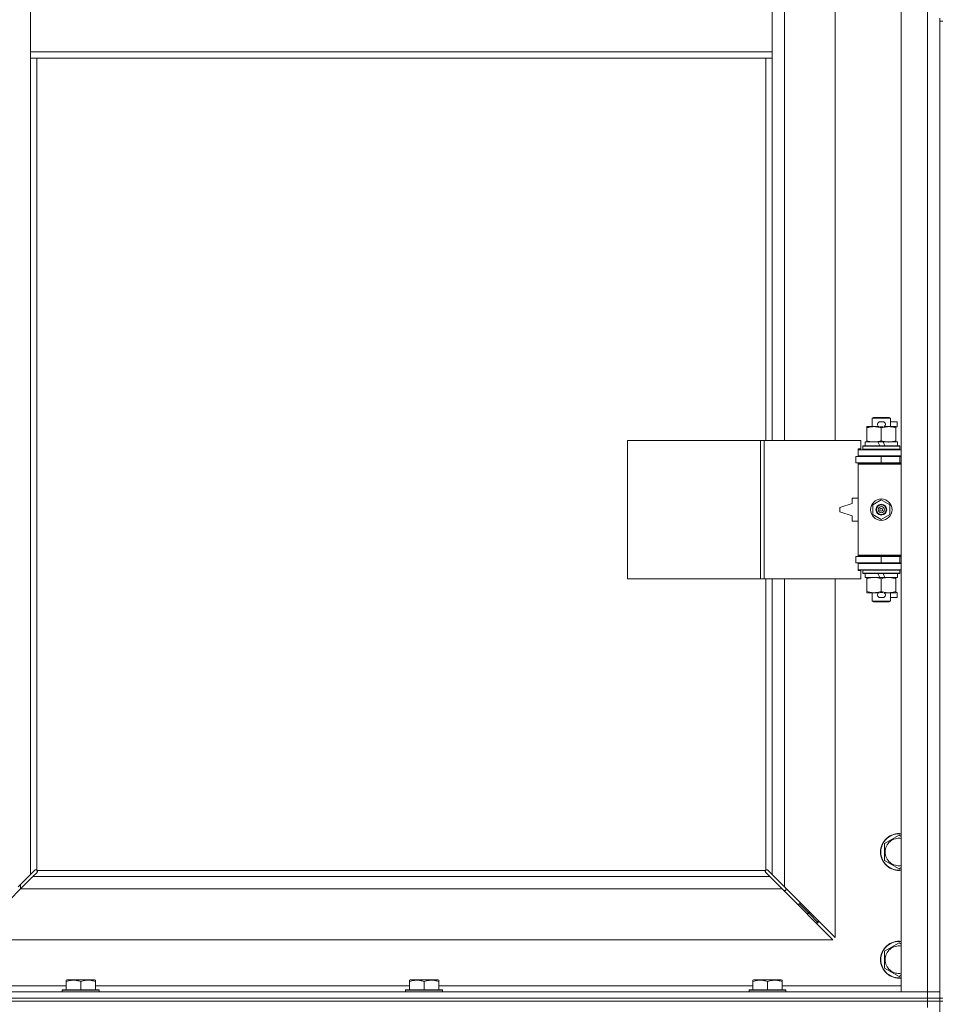
# Model space of a CAD drawing. Units: millimetres. Extents: x 0 to 30546, y -7 to 21000.
# Drawn here: x 4634 to 5233, y 15855 to 16495 of the extents above; entities that cross this region are included whole.
import ezdxf

# ---------------------------------------------------------------- set-up
doc = ezdxf.new("R2010")
doc.units = ezdxf.units.MM
doc.linetypes.add('K5LT_THIN', pattern=[0])
doc.layers.add('R', color=1, linetype='Continuous', true_color=0xff0000)
doc.layers.add('WELDING', color=7, linetype='Continuous', true_color=0xffffff)

msp = doc.modelspace()

# ---------------------------------------------------------------- linework, layer by layer
at = {"layer": 'R', "color": 7, "linetype": 'K5LT_THIN', "lineweight": 18}
for p, q in [((5206.92, 15863.29), (5206.92, 17127.29)), ((5223.92, 15863.29), (5223.92, 17127.29)), ((5130.92, 16768.79), (5130.92, 16221.79)), ((5163.92, 16221.79), (5163.92, 16768.79)), ((4640.92, 16474.29), (4640.92, 16516.29)), ((5122.92, 16474.29), (5122.92, 16516.29)), ((5231.92, 16496.29), (5231.92, 16494.29)), ((5231.92, 16494.29), (5233.92, 16494.29)), ((5231.92, 16494.29), (5231.92, 15859.29)), ((5122.92, 16474.29), (4640.92, 16474.29)), ((4640.92, 16470.29), (4640.92, 16474.29)), ((5122.92, 16470.29), (5122.92, 16474.29)), ((5122.92, 16470.29), (4640.92, 16470.29)), ((4640.92, 16470.29), (4640.92, 15939.7)), ((4644.92, 16470.29), (4644.92, 15942.55)), ((5118.92, 16221.79), (5118.92, 16470.29)), ((5122.92, 16221.79), (5122.92, 16470.29)), ((5184.42, 16229.94), (5184.42, 16230.79)), ((5184.42, 16230.79), (5189.17, 16230.79)), ((5187.92, 16236.21), (5188.92, 16236.79)), ((5199.92, 16236.21), (5187.92, 16236.21)), ((5187.92, 16236.21), (5187.92, 16230.79)), ((5198.92, 16236.79), (5188.92, 16236.79)), ((5189.17, 16230.79), (5192.46, 16230.79)), ((5193.02, 16233.89), (5195.02, 16233.89)), ((5193.06, 16230.69), (5194.97, 16230.69)), ((5195.58, 16230.79), (5198.67, 16230.79)), ((5198.67, 16230.79), (5203.42, 16230.79)), ((5199.92, 16236.21), (5198.92, 16236.79)), ((5199.92, 16236.21), (5199.92, 16230.79)), ((5199.92, 16233.89), (5204.12, 16233.89)), ((5203.42, 16230.79), (5203.42, 16229.94)), ((5203.42, 16230.69), (5204.12, 16230.69)), ((5204.12, 16233.89), (5204.12, 16230.69)), ((5184.42, 16229.94), (5184.42, 16221.64)), ((5193.92, 16229.94), (5193.92, 16221.64)), ((5203.42, 16229.94), (5203.42, 16221.64)), ((5029, 16131.79), (5029, 16221.79)), ((5029, 16221.79), (5115.36, 16221.79)), ((5115.36, 16131.79), (5115.36, 16221.79)), ((5115.36, 16221.79), (5117.75, 16221.79)), ((5117.75, 16221.79), (5180.62, 16221.79)), ((5117.75, 16131.79), (5117.75, 16221.79)), ((5180.62, 16216.29), (5180.62, 16221.79)), ((5181.92, 16217.99), (5182.09, 16218.29)), ((5181.92, 16217.99), (5181.92, 16216.09)), ((5205.92, 16217.99), (5181.92, 16217.99)), ((5205.75, 16218.29), (5182.09, 16218.29)), ((5183.42, 16220.79), (5183.42, 16218.29)), ((5191.74, 16220.79), (5183.42, 16220.79)), ((5184.42, 16220.79), (5184.42, 16221.64)), ((5195.05, 16220.79), (5191.74, 16220.79)), ((5192.91, 16218.29), (5191.74, 16220.79)), ((5196.22, 16218.29), (5195.05, 16220.79)), ((5204.42, 16220.79), (5195.05, 16220.79)), ((5203.42, 16221.64), (5203.42, 16220.79)), ((5204.42, 16220.79), (5204.42, 16218.29)), ((5205.92, 16217.99), (5205.75, 16218.29)), ((5205.92, 16217.99), (5205.92, 16216.09)), ((5177.42, 16211.29), (5193.92, 16211.29)), ((5177.42, 16207.29), (5177.42, 16211.29)), ((5178.92, 16216.29), (5180.62, 16216.29)), ((5178.92, 16215.79), (5178.92, 16216.29)), ((5178.92, 16215.79), (5206.92, 16215.79)), ((5178.92, 16211.79), (5178.92, 16215.79)), ((5178.92, 16211.79), (5206.92, 16211.79)), ((5178.92, 16211.29), (5178.92, 16211.79)), ((5205.92, 16216.09), (5181.92, 16216.09)), ((5181.92, 16216.09), (5182.09, 16215.79)), ((5187.92, 16211.79), (5187.92, 16211.29)), ((5193.92, 16207.29), (5193.92, 16211.29)), ((5193.92, 16211.29), (5205.92, 16211.29)), ((5199.92, 16211.79), (5199.92, 16211.29)), ((5205.92, 16216.09), (5205.75, 16215.79)), ((5205.92, 16207.29), (5205.92, 16211.29)), ((5205.92, 16211.29), (5206.92, 16211.29)), ((5177.42, 16207.29), (5193.92, 16207.29)), ((5178.92, 16206.29), (5178.92, 16207.29)), ((5178.92, 16206.29), (5179.42, 16206.79)), ((5178.92, 16206.29), (5178.92, 16147.29)), ((5206.92, 16206.29), (5178.92, 16206.29)), ((5206.92, 16206.79), (5179.42, 16206.79)), ((5187.92, 16207.29), (5187.92, 16206.79)), ((5193.92, 16207.29), (5205.92, 16207.29)), ((5199.92, 16207.29), (5199.92, 16206.79)), ((5205.92, 16207.29), (5206.92, 16207.29)), ((5174.92, 16180.79), (5166.92, 16178.29)), ((5174.92, 16184.29), (5174.92, 16180.79)), ((5178.92, 16184.29), (5174.92, 16184.29)), ((5188.42, 16179.96), (5193.92, 16183.14)), ((5188.42, 16173.61), (5188.42, 16179.96)), ((5193.92, 16183.14), (5199.42, 16179.96)), ((5199.42, 16179.96), (5199.42, 16173.61)), ((5166.92, 16178.29), (5166.92, 16175.29)), ((5166.92, 16175.29), (5174.92, 16172.79)), ((5193.92, 16170.44), (5188.42, 16173.61)), ((5199.42, 16173.61), (5193.92, 16170.44)), ((5174.92, 16172.79), (5174.92, 16169.29)), ((5174.92, 16169.29), (5178.92, 16169.29)), ((5206.92, 16147.29), (5178.92, 16147.29)), ((5178.92, 16147.29), (5179.42, 16146.79)), ((5178.92, 16146.29), (5178.92, 16147.29)), ((5193.92, 16146.29), (5177.42, 16146.29)), ((5177.42, 16146.29), (5177.42, 16142.29)), ((5193.92, 16142.29), (5177.42, 16142.29)), ((5178.92, 16141.79), (5178.92, 16142.29)), ((5178.92, 16141.79), (5178.92, 16137.79)), ((5206.92, 16141.79), (5178.92, 16141.79)), ((5206.92, 16146.79), (5179.42, 16146.79)), ((5187.92, 16146.79), (5187.92, 16146.29)), ((5187.92, 16142.29), (5187.92, 16141.79)), ((5205.92, 16146.29), (5193.92, 16146.29)), ((5193.92, 16146.29), (5193.92, 16142.29)), ((5205.92, 16142.29), (5193.92, 16142.29)), ((5199.92, 16146.79), (5199.92, 16146.29)), ((5199.92, 16142.29), (5199.92, 16141.79)), ((5206.92, 16146.29), (5205.92, 16146.29)), ((5205.92, 16146.29), (5205.92, 16142.29)), ((5206.92, 16142.29), (5205.92, 16142.29)), ((5206.92, 16137.79), (5178.92, 16137.79)), ((5178.92, 16137.29), (5178.92, 16137.79)), ((5180.62, 16137.29), (5178.92, 16137.29)), ((5180.62, 16131.79), (5180.62, 16137.29)), ((5181.92, 16137.49), (5182.09, 16137.79)), ((5181.92, 16137.49), (5181.92, 16135.59)), ((5205.92, 16137.49), (5181.92, 16137.49)), ((5205.92, 16135.59), (5181.92, 16135.59)), ((5181.92, 16135.59), (5182.09, 16135.29)), ((5205.75, 16135.29), (5182.09, 16135.29)), ((5183.42, 16135.29), (5183.42, 16132.79)), ((5192.91, 16132.79), (5191.74, 16135.29)), ((5196.22, 16132.79), (5195.05, 16135.29)), ((5204.42, 16135.29), (5204.42, 16132.79)), ((5205.92, 16137.49), (5205.75, 16137.79)), ((5205.92, 16135.59), (5205.75, 16135.29)), ((5205.92, 16137.49), (5205.92, 16135.59)), ((5029, 16131.79), (5115.36, 16131.79)), ((5115.36, 16131.79), (5117.75, 16131.79)), ((5117.75, 16131.79), (5180.62, 16131.79)), ((5118.92, 15942.55), (5118.92, 16131.79)), ((5122.92, 15939.7), (5122.92, 16131.79)), ((5130.92, 16131.79), (5130.92, 15931.7)), ((5163.92, 15898.7), (5163.92, 16131.79)), ((5192.91, 16132.79), (5183.42, 16132.79)), ((5184.42, 16131.94), (5184.42, 16132.79)), ((5184.42, 16131.94), (5184.42, 16123.64)), ((5192.91, 16132.79), (5196.22, 16132.79)), ((5193.92, 16131.94), (5193.92, 16123.64)), ((5204.42, 16132.79), (5196.22, 16132.79)), ((5203.42, 16132.79), (5203.42, 16131.94)), ((5203.42, 16131.94), (5203.42, 16123.64)), ((5184.42, 16122.79), (5184.42, 16123.64)), ((5189.17, 16122.79), (5184.42, 16122.79)), ((5187.92, 16122.79), (5187.92, 16117.36)), ((5192.46, 16122.79), (5189.17, 16122.79)), ((5193.06, 16122.89), (5194.97, 16122.89)), ((5203.42, 16122.79), (5195.58, 16122.79)), ((5199.92, 16122.79), (5199.92, 16117.36)), ((5203.42, 16123.64), (5203.42, 16122.79)), ((5203.42, 16122.89), (5204.12, 16122.89)), ((5204.12, 16122.89), (5204.12, 16119.69)), ((5199.92, 16117.36), (5187.92, 16117.36)), ((5187.92, 16117.36), (5188.92, 16116.79)), ((5198.92, 16116.79), (5188.92, 16116.79)), ((5193.02, 16119.69), (5195.02, 16119.69)), ((5199.92, 16117.36), (5198.92, 16116.79)), ((5199.92, 16119.69), (5204.12, 16119.69)), ((5195.92, 15959.77), (5205.42, 15965.26)), ((5205.42, 15965.26), (5206.92, 15964.39)), ((5195.92, 15954.29), (5195.92, 15959.77)), ((5195.92, 15948.8), (5195.92, 15954.29)), ((5205.42, 15943.32), (5195.92, 15948.8)), ((4640.92, 15939.7), (4643.68, 15942.46)), ((4644.1, 15942.69), (4644.33, 15942.69)), ((5119.74, 15942.69), (5119.51, 15942.69)), ((5119.62, 15942.7), (5119.62, 15942.7)), ((5120.17, 15942.46), (5122.92, 15939.7)), ((5206.92, 15944.18), (5205.42, 15943.32)), ((4632.92, 15931.7), (4640.92, 15939.7)), ((4642.34, 15938.29), (4634.34, 15930.29)), ((4645.09, 15941.04), (4642.34, 15938.29)), ((4642.34, 15938.29), (5121.51, 15938.29)), ((4645.18, 15942.29), (5118.66, 15942.29)), ((4645.32, 15941.47), (4645.32, 15941.7)), ((4645.33, 15941.59), (4645.33, 15941.59)), ((5118.52, 15941.47), (5118.52, 15941.7)), ((5121.51, 15938.29), (5118.75, 15941.04)), ((5129.51, 15930.29), (5121.51, 15938.29)), ((5122.92, 15939.7), (5130.92, 15931.7)), ((4634.34, 15930.29), (4601.34, 15897.29)), ((5129.51, 15930.29), (4634.34, 15930.29)), ((4634.42, 15933.2), (4634.42, 15930.37)), ((5162.51, 15897.29), (5129.51, 15930.29)), ((5130.92, 15931.7), (5163.92, 15898.7)), ((5131.92, 15929.29), (5131.92, 15930.7)), ((5130.51, 15929.29), (5131.92, 15929.29)), ((5140.92, 15920.29), (5139.51, 15920.29)), ((5140.92, 15921.7), (5140.92, 15920.29)), ((5140.92, 15920.29), (5146.92, 15914.29)), ((5140.92, 15920.29), (5146.92, 15914.29)), ((5146.92, 15914.29), (5145.51, 15914.29)), ((5146.92, 15915.7), (5146.92, 15914.29)), ((5146.92, 15914.29), (5152.92, 15908.29)), ((5146.92, 15914.29), (5152.92, 15908.29)), ((5152.92, 15908.29), (5151.51, 15908.29)), ((5152.92, 15909.7), (5152.92, 15908.29)), ((4601.34, 15897.29), (5162.51, 15897.29)), ((5195.92, 15889.77), (5205.42, 15895.26)), ((5205.42, 15895.26), (5206.92, 15894.39)), ((5195.92, 15884.29), (5195.92, 15889.77)), ((5195.92, 15878.8), (5195.92, 15884.29)), ((5205.42, 15873.32), (5195.92, 15878.8)), ((5206.92, 15874.18), (5205.42, 15873.32)), ((4586.92, 15867.29), (4664.02, 15867.29)), ((4664.02, 15870.98), (4664.55, 15871.29)), ((4664.02, 15870.13), (4664.02, 15870.98)), ((4664.02, 15870.13), (4664.02, 15864.79)), ((4682.49, 15871.29), (4664.55, 15871.29)), ((4673.52, 15870.13), (4673.52, 15864.79)), ((4683.02, 15870.98), (4682.49, 15871.29)), ((4683.02, 15870.98), (4683.02, 15870.13)), ((4683.02, 15870.13), (4683.02, 15864.79)), ((4683.02, 15867.29), (4887.22, 15867.29)), ((4887.22, 15870.98), (4887.75, 15871.29)), ((4887.22, 15870.13), (4887.22, 15870.98)), ((4887.22, 15870.13), (4887.22, 15864.79)), ((4905.69, 15871.29), (4887.75, 15871.29)), ((4896.72, 15870.13), (4896.72, 15864.79)), ((4906.22, 15870.98), (4905.69, 15871.29)), ((4906.22, 15870.98), (4906.22, 15870.13)), ((4906.22, 15870.13), (4906.22, 15864.79)), ((4906.22, 15867.29), (5110.42, 15867.29)), ((5110.42, 15870.98), (5110.95, 15871.29)), ((5110.42, 15870.13), (5110.42, 15870.98)), ((5110.42, 15870.13), (5110.42, 15864.79)), ((5128.89, 15871.29), (5110.95, 15871.29)), ((5119.92, 15870.13), (5119.92, 15864.79)), ((5129.42, 15870.98), (5128.89, 15871.29)), ((5129.42, 15870.98), (5129.42, 15870.13)), ((5129.42, 15870.13), (5129.42, 15864.79)), ((5129.42, 15867.29), (5206.92, 15867.29)), ((3899.92, 15863.29), (5223.92, 15863.29)), ((3899.92, 15859.29), (5223.92, 15859.29)), ((3899.92, 15859.29), (5223.92, 15859.29)), ((4661.52, 15864.49), (4661.69, 15864.79)), ((4661.52, 15864.49), (4661.52, 15863.29)), ((4685.52, 15864.49), (4661.52, 15864.49)), ((4685.35, 15864.79), (4661.69, 15864.79)), ((4685.52, 15864.49), (4685.35, 15864.79)), ((4685.52, 15864.49), (4685.52, 15863.29)), ((4884.72, 15864.49), (4884.89, 15864.79)), ((4884.72, 15864.49), (4884.72, 15863.29)), ((4908.72, 15864.49), (4884.72, 15864.49)), ((4908.55, 15864.79), (4884.89, 15864.79)), ((4908.72, 15864.49), (4908.55, 15864.79)), ((4908.72, 15864.49), (4908.72, 15863.29)), ((5107.92, 15864.49), (5108.09, 15864.79)), ((5107.92, 15864.49), (5107.92, 15863.29)), ((5131.92, 15864.49), (5107.92, 15864.49)), ((5131.75, 15864.79), (5108.09, 15864.79)), ((5131.92, 15864.49), (5131.75, 15864.79)), ((5131.92, 15864.49), (5131.92, 15863.29)), ((5223.92, 15863.29), (5206.92, 15863.29)), ((5223.92, 15863.29), (5231.92, 15863.29)), ((5223.92, 15859.29), (5223.92, 15863.29)), ((5231.92, 15863.29), (5223.92, 15863.29)), ((5223.92, 15857.29), (5223.92, 15859.29)), ((5223.92, 15859.29), (5231.92, 15859.29)), ((5231.92, 15859.29), (5223.92, 15859.29)), ((5231.92, 15857.29), (5231.92, 15859.29)), ((5231.92, 15859.29), (5233.92, 15859.29)), ((5223.92, 15857.29), (3899.92, 15857.29)), ((3899.92, 15857.29), (5223.92, 15857.29)), ((5223.92, 15857.29), (5231.92, 15857.29)), ((5223.92, 15857.29), (5223.92, 15853.29)), ((5231.92, 15857.29), (5223.92, 15857.29)), ((5231.92, 15857.29), (5233.92, 15857.29)), ((5231.92, 15857.29), (5231.92, 15222.29))]:
    msp.add_line(p, q, dxfattribs=at)
for radius in [7, 3.49, 3.49, 3.25, 3.19, 3.19, 2.1, 0.9]:
    msp.add_circle((5193.92, 16176.79), radius, dxfattribs=at)
for centre, radius, start, end in [((5193.02, 16232.29), 1.6, 90, 249.63587), ((5195.02, 16232.29), 1.6, 290.36413, 90), ((5205.92, 16203.29), 4, 90, 118.95502), ((5205.92, 16150.29), 4, 241.04498, 270), ((5193.02, 16121.29), 1.6, 110.36413, 270), ((5195.02, 16121.29), 1.6, 270, 69.63587), ((5205.42, 15954.29), 12, 82.81924, 180), ((5205.42, 15954.29), 11.83, 82.71351, 180), ((5205.42, 15954.29), 8.97, 80.37625, 180), ((5205.42, 15954.29), 12, 180, 277.18076), ((5205.42, 15954.29), 11.83, 180, 277.28649), ((5205.42, 15954.29), 8.97, 180, 279.62375), ((4644.36, 15941.72), 1, 34.4499, 55.5501), ((5119.49, 15941.72), 1, 124.4499, 145.5501), ((5205.42, 15884.29), 12, 82.81924, 180), ((5205.42, 15884.29), 11.83, 82.71351, 180), ((5205.42, 15884.29), 8.97, 80.37625, 180), ((5205.42, 15884.29), 12, 180, 277.18076), ((5205.42, 15884.29), 11.83, 180, 277.28649), ((5205.42, 15884.29), 8.97, 180, 279.62375)]:
    msp.add_arc(centre, radius, start, end, dxfattribs=at)
at = {"layer": 'WELDING', "color": 7, "linetype": 'K5LT_THIN', "lineweight": 18}
for p, q in [((4643.68, 15942.46), (4643.84, 15942.59)), ((4643.84, 15942.59), (4644.03, 15942.67)), ((4644.03, 15942.67), (4644.22, 15942.7)), ((4644.57, 15942.67), (4644.38, 15942.7)), ((4644.66, 15942.7), (4644.52, 15942.72)), ((4644.75, 15942.62), (4644.57, 15942.67)), ((4644.8, 15942.64), (4644.66, 15942.7)), ((4644.92, 15942.55), (4644.75, 15942.62)), ((4644.92, 15942.55), (4644.8, 15942.64)), ((5119.05, 15942.64), (5118.92, 15942.55)), ((5119.09, 15942.62), (5118.92, 15942.55)), ((5119.18, 15942.7), (5119.05, 15942.64)), ((5119.27, 15942.67), (5119.09, 15942.62)), ((5119.32, 15942.72), (5119.18, 15942.7)), ((5119.46, 15942.7), (5119.27, 15942.67)), ((5119.51, 15942.69), (5119.62, 15942.7)), ((5119.62, 15942.7), (5119.82, 15942.67)), ((5119.82, 15942.67), (5120, 15942.59)), ((5120, 15942.59), (5120.17, 15942.46)), ((4645.22, 15941.21), (4645.09, 15941.04)), ((4645.25, 15942.12), (4645.18, 15942.29)), ((4645.28, 15942.16), (4645.18, 15942.29)), ((4645.3, 15941.39), (4645.22, 15941.21)), ((4645.3, 15941.94), (4645.25, 15942.12)), ((4645.34, 15942.03), (4645.28, 15942.16)), ((4645.34, 15941.75), (4645.3, 15941.94)), ((4645.33, 15941.59), (4645.3, 15941.39)), ((4645.32, 15941.7), (4645.33, 15941.59)), ((4645.36, 15941.88), (4645.34, 15942.03)), ((5118.51, 15942.03), (5118.49, 15941.88)), ((5118.54, 15941.94), (5118.5, 15941.75)), ((5118.57, 15942.16), (5118.51, 15942.03)), ((5118.54, 15941.39), (5118.51, 15941.59)), ((5118.59, 15942.12), (5118.54, 15941.94)), ((5118.62, 15941.21), (5118.54, 15941.39)), ((5118.66, 15942.29), (5118.57, 15942.16)), ((5118.66, 15942.29), (5118.59, 15942.12)), ((5118.75, 15941.04), (5118.62, 15941.21))]:
    msp.add_line(p, q, dxfattribs=at)
for centre, radius, start, end in [((4644.22, 15942), 0.697, 80.503, 89.99998), ((4644.52, 15942.21), 0.513, 90.05465, 111.07262), ((5119.32, 15942.21), 0.513, 68.91014, 89.96266), ((4644.84, 15941.88), 0.513, 338.91014, 359.96266), ((5119, 15941.88), 0.513, 180.05465, 201.07262), ((5119.21, 15941.59), 0.697, 170.503, 179.99998)]:
    msp.add_arc(centre, radius, start, end, dxfattribs=at)
for points, knots in [([(5189.17, 16230.79), (5188.86, 16230.79), (5188.25, 16230.76), (5187.48, 16230.68), (5186.62, 16230.54), (5185.65, 16230.32), (5184.83, 16230.08), (5184.42, 16229.94)], [0, 0, 0, 0, 1.523216, 3.057663, 3.814901, 5.878539, 8, 8, 8, 8]), ([(5193.92, 16229.94), (5193.49, 16230.08), (5192.75, 16230.31), (5191.74, 16230.53), (5190.92, 16230.67), (5190.18, 16230.75), (5189.6, 16230.78), (5189.27, 16230.79), (5189.17, 16230.79)], [0, 0, 0, 0, 2.494996, 4.309231, 5.73815, 7.133977, 8.472011, 9, 9, 9, 9]), ([(5198.67, 16230.79), (5198.46, 16230.79), (5198.02, 16230.78), (5197.38, 16230.73), (5196.75, 16230.64), (5195.95, 16230.5), (5195.01, 16230.28), (5194.27, 16230.06), (5193.92, 16229.94)], [0, 0, 0, 0, 1.192024, 2.404251, 3.60809, 4.765234, 6.955738, 9, 9, 9, 9]), ([(5203.42, 16229.94), (5202.93, 16230.1), (5202.17, 16230.33), (5201.2, 16230.54), (5200.53, 16230.65), (5199.91, 16230.73), (5199.29, 16230.78), (5198.88, 16230.79), (5198.67, 16230.79)], [0, 0, 0, 0, 2.905563, 4.375924, 5.511195, 6.679161, 7.850161, 9, 9, 9, 9]), ([(5184.42, 16221.64), (5185, 16221.44), (5185.84, 16221.2), (5186.95, 16220.98), (5187.68, 16220.87), (5188.41, 16220.8), (5188.9, 16220.79), (5189.17, 16220.79)], [0, 0, 0, 0, 3.005828, 4.318193, 5.5895, 6.632109, 8, 8, 8, 8]), ([(5189.17, 16220.79), (5189.49, 16220.79), (5190.03, 16220.81), (5190.88, 16220.9), (5191.79, 16221.05), (5192.84, 16221.29), (5193.57, 16221.52), (5193.92, 16221.64)], [0, 0, 0, 0, 1.597458, 2.676777, 4.235764, 6.182879, 8, 8, 8, 8]), ([(5193.92, 16221.64), (5194.48, 16221.45), (5195.3, 16221.21), (5196.29, 16221.01), (5196.89, 16220.91), (5197.41, 16220.85), (5198, 16220.8), (5198.62, 16220.78), (5199.23, 16220.8), (5199.68, 16220.83), (5200.19, 16220.88), (5200.82, 16220.96), (5201.96, 16221.19), (5202.84, 16221.44), (5203.42, 16221.64)], [0, 0, 0, 0, 2.72415, 3.912285, 4.716446, 5.530362, 6.353984, 7.500189, 8.40607, 9.211142, 9.605533, 10.761675, 12.184093, 15, 15, 15, 15]), ([(5189.17, 16132.79), (5188.86, 16132.79), (5188.25, 16132.76), (5187.48, 16132.68), (5186.62, 16132.54), (5185.65, 16132.32), (5184.83, 16132.08), (5184.42, 16131.94)], [0, 0, 0, 0, 1.523216, 3.057663, 3.814901, 5.878539, 8, 8, 8, 8]), ([(5193.92, 16131.94), (5193.49, 16132.08), (5192.75, 16132.31), (5191.74, 16132.53), (5190.92, 16132.67), (5190.18, 16132.75), (5189.6, 16132.78), (5189.27, 16132.79), (5189.17, 16132.79)], [0, 0, 0, 0, 2.494996, 4.309231, 5.73815, 7.133977, 8.472011, 9, 9, 9, 9]), ([(5198.67, 16132.79), (5198.46, 16132.79), (5198.02, 16132.78), (5197.38, 16132.73), (5196.75, 16132.64), (5195.95, 16132.5), (5195.01, 16132.28), (5194.27, 16132.06), (5193.92, 16131.94)], [0, 0, 0, 0, 1.192024, 2.404251, 3.60809, 4.765234, 6.955738, 9, 9, 9, 9]), ([(5203.42, 16131.94), (5202.93, 16132.1), (5202.17, 16132.33), (5201.2, 16132.54), (5200.53, 16132.65), (5199.91, 16132.73), (5199.29, 16132.78), (5198.88, 16132.79), (5198.67, 16132.79)], [0, 0, 0, 0, 2.905563, 4.375924, 5.511195, 6.679161, 7.850161, 9, 9, 9, 9]), ([(5184.42, 16123.64), (5185, 16123.44), (5185.84, 16123.2), (5186.95, 16122.98), (5187.68, 16122.87), (5188.41, 16122.8), (5188.9, 16122.79), (5189.17, 16122.79)], [0, 0, 0, 0, 3.005828, 4.318193, 5.5895, 6.632109, 8, 8, 8, 8]), ([(5189.17, 16122.79), (5189.49, 16122.79), (5190.03, 16122.81), (5190.88, 16122.9), (5191.79, 16123.05), (5192.84, 16123.29), (5193.57, 16123.52), (5193.92, 16123.64)], [0, 0, 0, 0, 1.597458, 2.676777, 4.235764, 6.182879, 8, 8, 8, 8]), ([(5193.92, 16123.64), (5194.48, 16123.45), (5195.3, 16123.21), (5196.29, 16123.01), (5196.89, 16122.91), (5197.41, 16122.85), (5198, 16122.8), (5198.62, 16122.78), (5199.23, 16122.8), (5199.68, 16122.83), (5200.19, 16122.88), (5200.82, 16122.96), (5201.96, 16123.19), (5202.84, 16123.44), (5203.42, 16123.64)], [0, 0, 0, 0, 2.72415, 3.912285, 4.716446, 5.530362, 6.353984, 7.500189, 8.40607, 9.211142, 9.605533, 10.761675, 12.184093, 15, 15, 15, 15]), ([(4673.52, 15870.13), (4673.09, 15870.28), (4672.52, 15870.45), (4671.83, 15870.62), (4671.41, 15870.71), (4670.95, 15870.8), (4670.48, 15870.87), (4669.98, 15870.93), (4669.42, 15870.97), (4668.8, 15870.99), (4668.28, 15870.98), (4667.82, 15870.95), (4667.29, 15870.9), (4666.53, 15870.79), (4665.4, 15870.56), (4664.55, 15870.31), (4664.02, 15870.13)], [0, 0, 0, 0, 2.392038, 3.094773, 3.749673, 4.638938, 5.533553, 6.273967, 7.269403, 8.499731, 9.554906, 10.026159, 10.962726, 12.336972, 14.092661, 17, 17, 17, 17]), ([(4683.02, 15870.13), (4682.59, 15870.28), (4682.02, 15870.45), (4681.33, 15870.62), (4680.91, 15870.71), (4680.45, 15870.8), (4679.98, 15870.87), (4679.48, 15870.93), (4678.92, 15870.97), (4678.3, 15870.99), (4677.78, 15870.98), (4677.32, 15870.95), (4676.79, 15870.9), (4676.03, 15870.79), (4674.9, 15870.56), (4674.05, 15870.31), (4673.52, 15870.13)], [0, 0, 0, 0, 2.392038, 3.094773, 3.749673, 4.638938, 5.533553, 6.273967, 7.269403, 8.499731, 9.554906, 10.026159, 10.962726, 12.336972, 14.092661, 17, 17, 17, 17]), ([(4896.72, 15870.13), (4896.29, 15870.28), (4895.72, 15870.45), (4895.03, 15870.62), (4894.61, 15870.71), (4894.15, 15870.8), (4893.68, 15870.87), (4893.18, 15870.93), (4892.62, 15870.97), (4892, 15870.99), (4891.48, 15870.98), (4891.02, 15870.95), (4890.49, 15870.9), (4889.73, 15870.79), (4888.6, 15870.56), (4887.75, 15870.31), (4887.22, 15870.13)], [0, 0, 0, 0, 2.392038, 3.094773, 3.749673, 4.638938, 5.533553, 6.273967, 7.269403, 8.499731, 9.554906, 10.026159, 10.962726, 12.336972, 14.092661, 17, 17, 17, 17]), ([(4906.22, 15870.13), (4905.79, 15870.28), (4905.22, 15870.45), (4904.53, 15870.62), (4904.11, 15870.71), (4903.65, 15870.8), (4903.18, 15870.87), (4902.68, 15870.93), (4902.12, 15870.97), (4901.5, 15870.99), (4900.98, 15870.98), (4900.52, 15870.95), (4899.99, 15870.9), (4899.23, 15870.79), (4898.1, 15870.56), (4897.25, 15870.31), (4896.72, 15870.13)], [0, 0, 0, 0, 2.392038, 3.094773, 3.749673, 4.638938, 5.533553, 6.273967, 7.269403, 8.499731, 9.554906, 10.026159, 10.962726, 12.336972, 14.092661, 17, 17, 17, 17]), ([(5119.92, 15870.13), (5119.49, 15870.28), (5118.92, 15870.45), (5118.23, 15870.62), (5117.81, 15870.71), (5117.35, 15870.8), (5116.88, 15870.87), (5116.38, 15870.93), (5115.82, 15870.97), (5115.2, 15870.99), (5114.68, 15870.98), (5114.22, 15870.95), (5113.69, 15870.9), (5112.93, 15870.79), (5111.8, 15870.56), (5110.95, 15870.31), (5110.42, 15870.13)], [0, 0, 0, 0, 2.392038, 3.094773, 3.749673, 4.638938, 5.533553, 6.273967, 7.269403, 8.499731, 9.554906, 10.026159, 10.962726, 12.336972, 14.092661, 17, 17, 17, 17]), ([(5129.42, 15870.13), (5128.99, 15870.28), (5128.42, 15870.45), (5127.73, 15870.62), (5127.31, 15870.71), (5126.85, 15870.8), (5126.38, 15870.87), (5125.88, 15870.93), (5125.32, 15870.97), (5124.7, 15870.99), (5124.18, 15870.98), (5123.72, 15870.95), (5123.19, 15870.9), (5122.43, 15870.79), (5121.3, 15870.56), (5120.45, 15870.31), (5119.92, 15870.13)], [0, 0, 0, 0, 2.392038, 3.094773, 3.749673, 4.638938, 5.533553, 6.273967, 7.269403, 8.499731, 9.554906, 10.026159, 10.962726, 12.336972, 14.092661, 17, 17, 17, 17])]:
    msp.add_open_spline(points, degree=3, knots=knots, dxfattribs=at)

doc.saveas('drawing.dxf')
